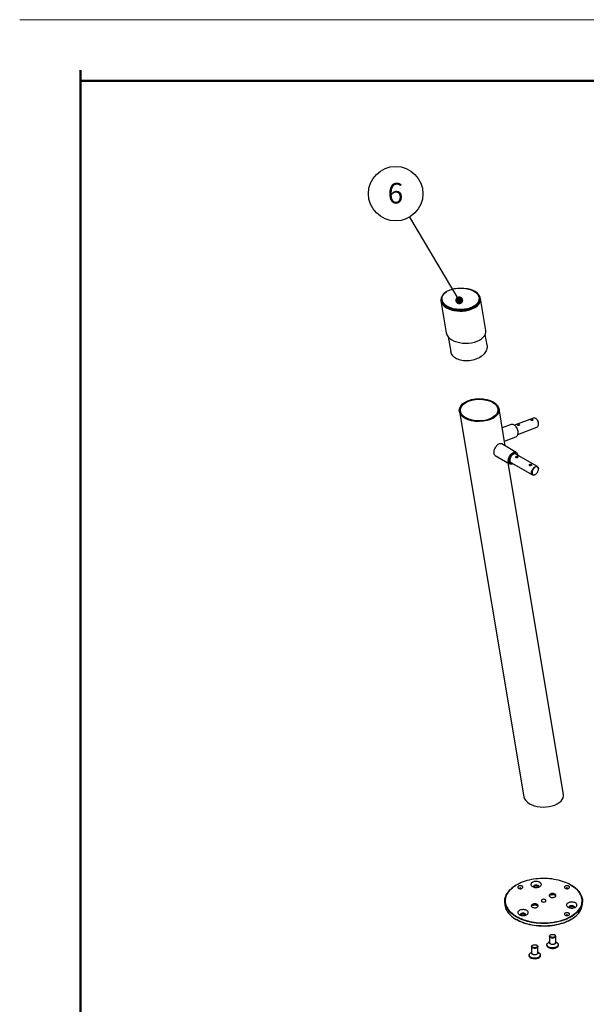
# Paper-space layout 'Sheet2' of a CAD drawing. Units: millimetres. Extents: x 0 to 210, y 7 to 298.
# Drawn here: x 0 to 73, y 172 to 298 of the extents above; entities that cross this region are included whole.
import ezdxf

# ---------------------------------------------------------------- set-up
doc = ezdxf.new("R2010")
doc.units = ezdxf.units.MM
doc.layers.add('FIGUURLIJN', color=179, linetype='Continuous', lineweight=25)
doc.styles.add('SLDTEXTSTYLE0', font='TXT', dxfattribs={"width": 0.75})
doc.dimstyles.new('SLDDIMSTYLE8', dxfattribs={"dimtxt": 0.18, "dimasz": 1.016, "dimexe": 0, "dimexo": 0.0625, "dimgap": 0, "dimtad": 0, "dimtih": 1, "dimtoh": 1, "dimdec": 0, "dimrnd": 1e-09, "dimzin": 0, "dimdsep": 46, "dimtxsty": 'Standard', "dimblk1": 'DOT', "dimblk2": 'DOT', "dimsah": 1, "dimcen": 0.09, "dimadec": 0, "dimazin": 0, "dimtfac": 1.016, "dimtdec": 0, "dimtofl": 0, "dimtmove": 0, "dimatfit": 3, "dimldrblk": 'DOT', "dimfxl": 1, "dimfrac": 2, "dimtolj": 1, "dimtzin": 0, "dimarcsym": 0})

# ---------------------------------------------------------------- blocks, each defined once
blk = doc.blocks.new('SW_NOTE_0_9')
at = {"layer": 'FIGUURLIJN', "color": 0}
blk.add_circle((-1.8, 3.02), 3.51, dxfattribs=at)
at = {"layer": 'FIGUURLIJN', "color": 0, "insert": (-1.83, 4.41), "char_height": 2.65, "attachment_point": 2, "style": 'SLDTEXTSTYLE0'}
blk.add_mtext('6', dxfattribs=at)
blk = doc.blocks.new('_Dot')
at = {"color": 0, "linetype": 'ByBlock', "lineweight": -2}
blk.add_line((-0.5, 0), (-1, 0), dxfattribs=at)
at = {"color": 0, "linetype": 'ByBlock', "const_width": 0.5}
blk.add_lwpolyline([(-0.25, 0, 1), (0.25, 0, 1)], format="xyb", close=True, dxfattribs=at)

psp = doc.layouts.new('Sheet2')

# ---------------------------------------------------------------- linework, layer by layer
at = {"color": 7, "linetype": 'Continuous', "lineweight": 18}
psp.add_line((209.66, 298.36), (-0.34, 298.36), dxfattribs=at)
at = {"color": 7, "linetype": 'Continuous', "lineweight": 50}
for p, q in [((7.48, 291.87), (7.48, 9.81)), ((7.48, 290.48), (201.74, 290.48))]:
    psp.add_line(p, q, dxfattribs=at)
at = {"color": 7, "linetype": 'Continuous', "lineweight": 25}
for p, q in [((54.02, 262.45), (54.02, 262.33)), ((58.82, 262.33), (58.82, 262.45)), ((59.68, 258.38), (58.99, 262.5)), ((53.89, 262.17), (54.58, 258.05)), ((54.83, 257.54), (55.15, 255.67)), ((59.83, 256.46), (59.6, 257.85)), ((56.27, 247.95), (64.58, 198.35)), ((62.17, 243.51), (61.37, 248.28)), ((65.79, 247.09), (63.36, 246.18)), ((62.92, 246.26), (61.78, 245.83)), ((63.59, 245.97), (63.57, 245.99)), ((63.8, 245), (66.23, 245.91)), ((66.28, 246.87), (66.27, 246.89)), ((66.46, 246.37), (66.46, 246.4)), ((62.07, 244.12), (63.52, 244.66)), ((63.83, 245.29), (63.83, 245.31)), ((63.59, 242.68), (61.72, 243.76)), ((60.87, 242.29), (62.74, 241.21)), ((66.31, 240.86), (63.52, 242.47)), ((63.76, 242.41), (63.77, 242.33)), ((69.68, 198.67), (62.53, 241.33)), ((62.89, 241.38), (65.68, 239.77)), ((66, 239.8), (66.03, 239.82)), ((66.44, 240.53), (66.44, 240.57)), ((63.62, 187.01), (63.58, 186.98)), ((70.65, 186.98), (70.62, 187.01)), ((62.12, 184.94), (62.12, 184.62)), ((72.12, 184.62), (72.12, 184.94)), ((63.58, 182.58), (63.62, 182.56)), ((70.62, 182.56), (70.65, 182.58)), ((67.87, 180.41), (67.87, 179.6)), ((68.02, 180.59), (67.98, 180.57)), ((68.55, 180.57), (68.51, 180.59)), ((68.67, 179.6), (68.67, 180.41)), ((65.57, 179.08), (65.57, 178.27)), ((65.72, 179.27), (65.68, 179.24)), ((66.25, 179.24), (66.21, 179.27)), ((66.37, 178.27), (66.37, 179.08)), ((67.54, 179.32), (67.54, 179.23)), ((67.87, 179.68), (67.75, 179.62)), ((67.86, 179.6), (67.87, 179.63)), ((68.66, 179.58), (68.67, 179.6)), ((68.78, 179.62), (68.67, 179.68)), ((68.99, 179.23), (68.99, 179.32)), ((65.24, 178), (65.24, 177.9)), ((65.57, 178.36), (65.45, 178.29)), ((65.57, 178.27), (65.57, 178.25)), ((66.48, 178.29), (66.37, 178.36)), ((66.69, 177.9), (66.69, 178))]:
    psp.add_line(p, q, dxfattribs=at)
at = {"color": 7, "linetype": 'Continuous', "lineweight": 25, "flags": 128}
for points in [[(58.12, 263.43), (58.26, 263.34), (58.38, 263.25), (58.49, 263.15), (58.59, 263.04), (58.67, 262.93), (58.73, 262.82), (58.78, 262.7), (58.81, 262.58), (58.82, 262.46), (58.81, 262.34), (58.79, 262.23), (58.75, 262.11), (58.69, 261.99), (58.61, 261.88), (58.52, 261.78), (58.41, 261.68), (58.29, 261.58), (58.15, 261.49), (58, 261.41), (57.84, 261.33), (57.67, 261.27), (57.49, 261.21), (57.3, 261.16), (57.11, 261.12), (56.91, 261.09), (56.7, 261.07), (56.5, 261.06), (56.29, 261.06), (56.09, 261.08), (55.88, 261.1), (55.68, 261.13), (55.49, 261.17), (55.3, 261.22), (55.12, 261.28), (54.96, 261.35), (54.8, 261.43), (54.65, 261.51), (54.52, 261.6), (54.4, 261.7), (54.3, 261.8), (54.21, 261.91), (54.14, 262.02), (54.08, 262.14), (54.04, 262.26), (54.02, 262.37), (54.02, 262.49), (54.04, 262.61), (54.07, 262.73), (54.12, 262.85), (54.19, 262.96), (54.27, 263.07), (54.37, 263.17), (54.49, 263.27), (54.62, 263.36), (54.76, 263.45), (54.92, 263.53), (55.08, 263.6), (55.26, 263.66), (55.44, 263.71), (55.63, 263.76), (55.83, 263.79), (56.03, 263.82), (56.24, 263.83), (56.45, 263.83), (56.65, 263.83), (56.86, 263.81), (57.06, 263.78), (57.25, 263.75), (57.45, 263.7), (57.63, 263.65), (57.8, 263.58), (57.97, 263.51), (58.12, 263.43)], [(58.82, 262.33), (58.81, 262.22), (58.79, 262.1), (58.75, 261.99), (58.69, 261.87), (58.61, 261.76), (58.52, 261.65), (58.41, 261.55), (58.29, 261.46), (58.15, 261.37), (58, 261.29), (57.84, 261.21), (57.67, 261.14), (57.49, 261.09), (57.3, 261.04), (57.11, 261), (56.91, 260.97), (56.7, 260.95), (56.5, 260.94), (56.29, 260.94), (56.09, 260.95), (55.88, 260.98), (55.68, 261.01), (55.49, 261.05), (55.3, 261.1), (55.12, 261.16), (54.96, 261.23), (54.8, 261.3), (54.65, 261.39), (54.52, 261.48), (54.4, 261.58), (54.3, 261.68), (54.21, 261.79), (54.14, 261.9), (54.08, 262.02), (54.04, 262.13), (54.02, 262.25), (54.02, 262.33)], [(59.83, 256.46), (59.83, 256.45), (59.85, 256.31), (59.84, 256.17), (59.82, 256.03), (59.78, 255.89), (59.72, 255.76), (59.65, 255.62), (59.56, 255.49), (59.46, 255.36), (59.34, 255.24), (59.2, 255.12), (59.06, 255.02), (58.9, 254.91), (58.73, 254.82), (58.56, 254.74), (58.37, 254.66), (58.18, 254.6), (57.99, 254.55), (57.79, 254.51), (57.58, 254.48), (57.38, 254.46), (57.18, 254.45), (56.98, 254.46), (56.78, 254.47), (56.59, 254.5), (56.41, 254.54), (56.23, 254.6), (56.07, 254.66), (55.91, 254.73), (55.76, 254.82), (55.63, 254.91), (55.52, 255.01), (55.41, 255.12), (55.32, 255.24), (55.25, 255.36), (55.2, 255.49), (55.16, 255.62), (55.15, 255.67)], [(66.23, 245.91), (66.28, 245.93), (66.33, 245.98), (66.38, 246.04), (66.42, 246.11), (66.45, 246.2), (66.46, 246.29), (66.46, 246.39), (66.45, 246.49), (66.42, 246.6), (66.38, 246.7), (66.34, 246.79), (66.28, 246.88), (66.21, 246.95), (66.14, 247.02), (66.07, 247.06), (65.99, 247.1), (65.91, 247.11), (65.84, 247.11), (65.79, 247.09)], [(63.52, 244.66), (63.56, 244.68), (63.63, 244.73), (63.69, 244.79), (63.75, 244.87), (63.79, 244.96), (63.81, 245.06), (63.83, 245.17), (63.83, 245.28), (63.82, 245.4), (63.8, 245.52), (63.76, 245.64), (63.71, 245.75), (63.66, 245.86), (63.59, 245.96), (63.51, 246.05), (63.43, 246.13), (63.35, 246.19), (63.26, 246.24), (63.17, 246.27), (63.08, 246.28), (63, 246.27), (62.92, 246.26)], [(63.95, 246.15), (63.97, 246.16), (63.98, 246.18), (63.97, 246.21), (63.94, 246.23), (63.9, 246.25), (63.85, 246.26), (63.8, 246.26), (63.76, 246.25), (63.74, 246.23), (63.73, 246.21), (63.74, 246.19), (63.74, 246.18)], [(65.69, 246.8), (65.71, 246.81), (65.72, 246.84), (65.71, 246.86), (65.68, 246.88), (65.64, 246.9), (65.59, 246.91), (65.55, 246.91), (65.51, 246.9), (65.48, 246.88), (65.47, 246.86), (65.48, 246.84), (65.48, 246.83)], [(61.72, 243.76), (61.72, 243.77), (61.65, 243.79), (61.57, 243.8), (61.49, 243.8), (61.41, 243.78), (61.32, 243.74), (61.23, 243.68), (61.15, 243.62), (61.06, 243.54), (60.99, 243.45), (60.91, 243.35), (60.85, 243.24), (60.8, 243.13), (60.75, 243.02), (60.72, 242.9), (60.7, 242.79), (60.69, 242.69), (60.7, 242.59), (60.72, 242.5), (60.75, 242.42), (60.79, 242.36), (60.84, 242.31), (60.87, 242.29)], [(63.14, 241.23), (63.08, 241.21), (62.99, 241.18), (62.91, 241.17), (62.83, 241.18), (62.76, 241.2), (62.7, 241.24), (62.65, 241.29), (62.61, 241.36), (62.59, 241.44), (62.57, 241.53), (62.57, 241.63), (62.58, 241.74), (62.6, 241.85), (62.64, 241.96), (62.68, 242.07), (62.74, 242.18), (62.81, 242.29), (62.88, 242.39), (62.96, 242.48), (63.04, 242.55), (63.13, 242.62), (63.22, 242.67), (63.3, 242.7), (63.39, 242.72), (63.47, 242.72), (63.54, 242.71), (63.6, 242.68), (63.66, 242.63), (63.71, 242.57), (63.74, 242.49), (63.76, 242.41), (63.76, 242.41)], [(63.77, 242.33), (63.76, 242.36), (63.74, 242.44), (63.71, 242.51), (63.66, 242.57), (63.61, 242.62), (63.55, 242.64), (63.47, 242.66), (63.4, 242.65), (63.32, 242.63), (63.23, 242.59), (63.15, 242.54), (63.06, 242.48), (62.98, 242.4), (62.91, 242.31), (62.84, 242.22), (62.78, 242.11), (62.73, 242.01), (62.69, 241.9), (62.66, 241.79), (62.64, 241.68), (62.64, 241.58), (62.65, 241.49), (62.67, 241.41), (62.7, 241.34), (62.74, 241.28), (62.8, 241.24), (62.86, 241.21), (62.93, 241.2), (63.01, 241.2), (63.09, 241.22), (63.13, 241.24)], [(63.52, 242.47), (63.5, 242.49), (63.44, 242.5), (63.37, 242.5), (63.3, 242.48), (63.22, 242.45), (63.15, 242.4), (63.07, 242.34), (63, 242.27), (62.94, 242.19), (62.88, 242.09), (62.83, 242), (62.8, 241.9), (62.77, 241.8), (62.76, 241.71), (62.76, 241.62), (62.77, 241.54), (62.8, 241.48), (62.83, 241.42), (62.88, 241.38), (62.89, 241.38)], [(63.57, 242.12), (63.55, 242.09), (63.54, 242.05), (63.55, 242.02), (63.57, 242), (63.61, 241.98), (63.62, 241.98)], [(63.73, 242), (63.75, 242.01), (63.78, 242.04), (63.78, 242.08), (63.77, 242.11), (63.75, 242.13), (63.71, 242.15), (63.66, 242.15), (63.61, 242.14), (63.57, 242.12)], [(65.34, 241.1), (65.31, 241.07), (65.3, 241.03), (65.31, 241), (65.34, 240.98), (65.38, 240.96), (65.39, 240.96)], [(65.49, 240.98), (65.52, 240.99), (65.54, 241.02), (65.55, 241.06), (65.54, 241.09), (65.51, 241.11), (65.47, 241.13), (65.43, 241.13), (65.38, 241.12), (65.34, 241.1), (65.34, 241.1)], [(66, 239.8), (65.94, 239.77), (65.87, 239.74), (65.8, 239.74), (65.73, 239.74), (65.68, 239.77), (65.63, 239.81), (65.59, 239.86), (65.56, 239.93), (65.55, 240.01), (65.55, 240.1), (65.56, 240.19), (65.59, 240.29), (65.63, 240.39), (65.67, 240.48), (65.73, 240.57), (65.79, 240.66), (65.86, 240.73), (65.94, 240.79), (66.01, 240.84), (66.09, 240.87), (66.16, 240.89), (66.23, 240.89), (66.29, 240.87), (66.34, 240.84), (66.39, 240.79), (66.42, 240.73), (66.44, 240.66), (66.44, 240.66)], [(66.44, 240.61), (66.42, 240.68), (66.39, 240.74), (66.35, 240.78), (66.3, 240.81), (66.24, 240.82), (66.17, 240.82), (66.1, 240.8), (66.03, 240.77), (65.96, 240.72), (65.89, 240.66), (65.83, 240.59), (65.77, 240.5), (65.72, 240.42), (65.68, 240.33), (65.65, 240.23), (65.63, 240.14), (65.62, 240.06), (65.63, 239.98), (65.65, 239.91), (65.68, 239.85), (65.72, 239.81), (65.77, 239.78), (65.83, 239.76), (65.89, 239.77), (65.96, 239.78), (66.03, 239.82), (66.1, 239.87), (66.17, 239.93), (66.24, 240), (66.3, 240.08), (66.35, 240.17), (66.39, 240.26), (66.42, 240.35), (66.44, 240.44), (66.44, 240.53), (66.44, 240.61)], [(66.44, 240.66), (66.44, 240.57), (66.44, 240.57)], [(63.62, 182.96), (63.83, 182.85), (64.06, 182.74), (64.3, 182.64), (64.55, 182.54), (64.8, 182.46), (65.07, 182.38), (65.34, 182.32), (65.62, 182.26), (65.91, 182.21), (66.2, 182.18), (66.49, 182.15), (66.78, 182.13), (67.08, 182.13), (67.38, 182.13), (67.67, 182.15), (67.96, 182.17), (68.25, 182.2), (68.54, 182.25), (68.82, 182.3), (69.1, 182.37), (69.36, 182.44), (69.62, 182.52), (69.87, 182.61), (70.11, 182.71), (70.34, 182.82), (70.56, 182.93), (70.77, 183.06), (70.96, 183.19), (71.14, 183.32), (71.31, 183.46), (71.46, 183.61), (71.59, 183.76), (71.71, 183.92), (71.81, 184.08), (71.9, 184.25), (71.97, 184.41), (72.02, 184.58), (72.05, 184.75), (72.06, 184.92), (72.06, 185.09), (72.04, 185.26), (72.01, 185.43), (71.95, 185.6), (71.88, 185.77), (71.79, 185.93), (71.68, 186.09), (71.56, 186.24), (71.42, 186.4), (71.27, 186.54), (71.1, 186.68), (70.92, 186.82), (70.72, 186.94), (70.51, 187.06), (70.29, 187.18), (70.06, 187.28), (69.81, 187.38), (69.56, 187.47), (69.3, 187.55), (69.03, 187.62), (68.75, 187.68), (68.47, 187.73), (68.18, 187.78), (67.89, 187.81), (67.6, 187.83), (67.3, 187.84), (67, 187.84), (66.71, 187.83), (66.41, 187.81), (66.12, 187.78), (65.83, 187.75), (65.55, 187.7), (65.27, 187.64), (65, 187.57), (64.74, 187.49), (64.48, 187.4), (64.24, 187.31), (64, 187.21), (63.78, 187.09), (63.56, 186.97), (63.36, 186.85), (63.18, 186.72), (63.01, 186.58), (62.85, 186.43), (62.71, 186.28), (62.58, 186.13), (62.47, 185.97), (62.38, 185.81), (62.3, 185.64), (62.24, 185.47), (62.2, 185.3), (62.17, 185.13), (62.17, 184.96), (62.18, 184.79), (62.21, 184.62), (62.25, 184.45), (62.32, 184.29), (62.4, 184.12), (62.49, 183.96), (62.61, 183.8), (62.74, 183.65), (62.89, 183.5), (63.05, 183.36), (63.22, 183.22), (63.41, 183.09), (63.62, 182.96)], [(63.58, 182.9), (63.38, 183.03), (63.19, 183.16), (63.01, 183.3), (62.85, 183.44), (62.7, 183.59), (62.57, 183.74), (62.46, 183.9), (62.36, 184.06), (62.27, 184.22), (62.21, 184.39), (62.16, 184.56), (62.13, 184.73), (62.12, 184.9), (62.12, 185.07), (62.14, 185.24), (62.18, 185.41), (62.24, 185.58), (62.31, 185.75), (62.4, 185.91), (62.51, 186.07), (62.63, 186.22), (62.77, 186.37), (62.93, 186.52), (63.1, 186.66), (63.28, 186.8), (63.48, 186.92), (63.58, 186.98)], [(70.65, 186.98), (70.85, 186.86), (71.04, 186.73), (71.22, 186.59), (71.38, 186.45), (71.53, 186.3), (71.66, 186.15), (71.78, 185.99), (71.88, 185.83), (71.96, 185.66), (72.02, 185.5), (72.07, 185.33), (72.1, 185.16), (72.12, 184.99), (72.11, 184.82), (72.09, 184.65), (72.05, 184.48), (71.99, 184.31), (71.92, 184.14), (71.83, 183.98), (71.72, 183.82), (71.6, 183.66), (71.46, 183.51), (71.3, 183.37), (71.13, 183.23), (70.95, 183.09), (70.75, 182.96), (70.55, 182.84), (70.32, 182.73), (70.09, 182.62), (69.85, 182.53), (69.59, 182.44), (69.33, 182.36), (69.06, 182.29), (68.79, 182.22), (68.51, 182.17), (68.22, 182.13), (67.93, 182.1), (67.63, 182.07), (67.34, 182.06), (67.04, 182.06), (66.75, 182.07), (66.45, 182.08), (66.16, 182.11), (65.87, 182.15), (65.58, 182.2), (65.31, 182.25), (65.03, 182.32), (64.77, 182.4), (64.51, 182.48), (64.26, 182.57), (64.02, 182.68), (63.8, 182.79), (63.58, 182.9)], [(63.87, 186.58), (63.93, 186.55), (64.01, 186.54), (64.08, 186.53), (64.16, 186.53), (64.23, 186.54), (64.3, 186.56), (64.36, 186.59), (64.41, 186.63), (64.44, 186.67), (64.45, 186.71), (64.44, 186.76), (64.42, 186.8), (64.37, 186.84), (64.32, 186.87), (64.25, 186.9), (64.18, 186.91), (64.1, 186.91), (64.02, 186.91), (63.95, 186.89), (63.89, 186.86), (63.84, 186.83), (63.8, 186.79), (63.78, 186.75), (63.78, 186.7), (63.79, 186.66), (63.82, 186.62), (63.87, 186.58)], [(64.24, 186.54), (64.24, 186.55), (64.23, 186.57), (64.2, 186.6), (64.16, 186.61), (64.11, 186.62), (64.06, 186.61), (64.02, 186.6), (64, 186.57), (63.99, 186.55), (63.99, 186.54)], [(65.67, 186.8), (65.75, 186.76), (65.85, 186.73), (65.95, 186.7), (66.06, 186.69), (66.17, 186.69), (66.28, 186.7), (66.39, 186.71), (66.49, 186.74), (66.58, 186.78), (66.66, 186.83), (66.72, 186.88), (66.77, 186.93), (66.8, 187), (66.82, 187.06), (66.81, 187.12), (66.79, 187.19), (66.75, 187.25), (66.69, 187.3), (66.62, 187.35), (66.54, 187.39), (66.44, 187.42), (66.34, 187.45), (66.23, 187.46), (66.12, 187.46), (66.01, 187.46), (65.9, 187.44), (65.8, 187.41), (65.71, 187.37), (65.63, 187.33), (65.57, 187.27), (65.52, 187.22), (65.49, 187.16), (65.47, 187.09), (65.48, 187.03), (65.5, 186.97), (65.54, 186.91), (65.6, 186.85), (65.67, 186.8)], [(66.46, 186.74), (66.47, 186.75), (66.48, 186.8), (66.48, 186.84), (66.45, 186.89), (66.41, 186.92), (66.35, 186.96), (66.29, 186.98), (66.21, 186.99), (66.14, 187), (66.06, 186.99), (65.99, 186.97), (65.92, 186.95), (65.87, 186.91), (65.83, 186.87), (65.81, 186.83), (65.81, 186.79), (65.83, 186.74), (65.83, 186.74)], [(66.46, 186.74), (66.45, 186.75), (66.41, 186.79), (66.35, 186.82), (66.29, 186.84), (66.21, 186.86), (66.14, 186.86), (66.06, 186.86), (65.99, 186.84), (65.92, 186.81), (65.87, 186.78), (65.83, 186.74), (65.83, 186.74)], [(69.88, 186.58), (69.94, 186.55), (70.02, 186.54), (70.09, 186.53), (70.17, 186.53), (70.25, 186.54), (70.31, 186.56), (70.37, 186.59), (70.42, 186.63), (70.45, 186.67), (70.46, 186.71), (70.45, 186.76), (70.43, 186.8), (70.38, 186.84), (70.33, 186.87), (70.26, 186.9), (70.19, 186.91), (70.11, 186.91), (70.03, 186.91), (69.96, 186.89), (69.9, 186.86), (69.85, 186.83), (69.81, 186.79), (69.79, 186.75), (69.79, 186.7), (69.8, 186.66), (69.84, 186.62), (69.88, 186.58)], [(70.25, 186.54), (70.25, 186.55), (70.24, 186.57), (70.21, 186.6), (70.17, 186.61), (70.12, 186.62), (70.07, 186.61), (70.03, 186.6), (70.01, 186.57), (70, 186.55), (70, 186.54)], [(66.9, 184.86), (66.96, 184.84), (67.03, 184.82), (67.11, 184.81), (67.18, 184.82), (67.25, 184.83), (67.31, 184.85), (67.36, 184.89), (67.4, 184.93), (67.41, 184.97), (67.41, 185.01), (67.39, 185.05), (67.35, 185.09), (67.3, 185.12), (67.24, 185.14), (67.16, 185.16), (67.09, 185.16), (67.01, 185.15), (66.95, 185.13), (66.89, 185.1), (66.85, 185.06), (66.82, 185.02), (66.82, 184.98), (66.83, 184.94), (66.86, 184.9), (66.9, 184.86)], [(67.96, 185.47), (68.02, 185.44), (68.1, 185.41), (68.19, 185.4), (68.28, 185.4), (68.36, 185.4), (68.45, 185.42), (68.52, 185.44), (68.59, 185.48), (68.64, 185.52), (68.68, 185.57), (68.7, 185.62), (68.7, 185.67), (68.69, 185.72), (68.65, 185.77), (68.6, 185.81), (68.54, 185.84), (68.47, 185.87), (68.39, 185.89), (68.3, 185.9), (68.21, 185.9), (68.12, 185.89), (68.04, 185.87), (67.97, 185.84), (67.91, 185.8), (67.87, 185.75), (67.84, 185.71), (67.83, 185.65), (67.83, 185.6), (67.86, 185.55), (67.9, 185.51), (67.96, 185.47)], [(67.83, 185.61), (67.85, 185.65), (67.89, 185.7), (67.94, 185.74), (68.01, 185.77), (68.08, 185.8), (68.17, 185.81), (68.25, 185.82), (68.34, 185.82), (68.43, 185.8), (68.51, 185.78), (68.57, 185.75)], [(62.12, 184.62), (62.12, 184.57), (62.13, 184.4), (62.16, 184.23), (62.21, 184.06), (62.27, 183.9), (62.36, 183.73), (62.46, 183.57), (62.57, 183.41), (62.7, 183.26), (62.85, 183.11), (63.01, 182.97), (63.19, 182.83), (63.38, 182.7), (63.58, 182.58)], [(63.58, 182.58), (63.8, 182.46), (64.02, 182.35), (64.26, 182.25), (64.51, 182.15), (64.77, 182.07), (65.03, 181.99), (65.31, 181.93), (65.58, 181.87), (65.87, 181.82), (66.16, 181.78), (66.45, 181.76), (66.75, 181.74), (67.04, 181.73), (67.34, 181.73), (67.63, 181.75), (67.93, 181.77), (68.22, 181.8), (68.51, 181.84), (68.79, 181.9), (69.06, 181.96), (69.33, 182.03), (69.59, 182.11), (69.85, 182.2), (70.09, 182.3), (70.32, 182.4), (70.55, 182.52), (70.75, 182.64), (70.95, 182.77), (71.13, 182.9), (71.3, 183.04), (71.46, 183.19), (71.6, 183.34), (71.72, 183.49), (71.83, 183.65), (71.92, 183.82), (71.99, 183.98), (72.05, 184.15), (72.09, 184.32), (72.11, 184.49), (72.12, 184.62)], [(63.99, 183.18), (64.07, 183.14), (64.17, 183.11), (64.27, 183.08), (64.38, 183.07), (64.49, 183.07), (64.6, 183.07), (64.71, 183.09), (64.81, 183.12), (64.9, 183.16), (64.98, 183.2), (65.04, 183.26), (65.09, 183.31), (65.12, 183.37), (65.14, 183.44), (65.13, 183.5), (65.11, 183.56), (65.07, 183.62), (65.01, 183.68), (64.94, 183.73), (64.85, 183.77), (64.76, 183.8), (64.66, 183.83), (64.55, 183.84), (64.44, 183.84), (64.33, 183.83), (64.22, 183.82), (64.12, 183.79), (64.03, 183.75), (63.95, 183.7), (63.89, 183.65), (63.84, 183.6), (63.81, 183.53), (63.79, 183.47), (63.8, 183.41), (63.82, 183.34), (63.86, 183.28), (63.92, 183.23), (63.99, 183.18)], [(65.66, 184.14), (65.73, 184.11), (65.8, 184.09), (65.89, 184.07), (65.98, 184.07), (66.07, 184.08), (66.15, 184.09), (66.23, 184.12), (66.29, 184.15), (66.34, 184.19), (66.38, 184.24), (66.4, 184.29), (66.4, 184.34), (66.39, 184.39), (66.35, 184.44), (66.31, 184.48), (66.24, 184.52), (66.17, 184.55), (66.09, 184.56), (66, 184.57), (65.91, 184.57), (65.83, 184.56), (65.74, 184.54), (65.67, 184.51), (65.61, 184.47), (65.57, 184.43), (65.54, 184.38), (65.53, 184.33), (65.54, 184.28), (65.56, 184.23), (65.6, 184.18), (65.66, 184.14)], [(65.53, 184.28), (65.55, 184.32), (65.59, 184.37), (65.64, 184.41), (65.71, 184.45), (65.78, 184.47), (65.87, 184.49), (65.96, 184.49), (66.04, 184.49), (66.13, 184.48), (66.21, 184.45), (66.28, 184.42)], [(70.26, 184.15), (70.35, 184.11), (70.44, 184.08), (70.55, 184.05), (70.66, 184.04), (70.77, 184.04), (70.88, 184.04), (70.98, 184.06), (71.08, 184.09), (71.17, 184.13), (71.25, 184.17), (71.32, 184.23), (71.36, 184.28), (71.4, 184.34), (71.41, 184.41), (71.41, 184.47), (71.38, 184.54), (71.34, 184.59), (71.29, 184.65), (71.21, 184.7), (71.13, 184.74), (71.03, 184.77), (70.93, 184.8), (70.82, 184.81), (70.71, 184.81), (70.6, 184.8), (70.49, 184.79), (70.39, 184.76), (70.3, 184.72), (70.23, 184.68), (70.16, 184.62), (70.11, 184.57), (70.08, 184.5), (70.07, 184.44), (70.07, 184.38), (70.09, 184.31), (70.13, 184.25), (70.19, 184.2), (70.26, 184.15)], [(71.05, 184.08), (71.06, 184.1), (71.08, 184.15), (71.07, 184.19), (71.04, 184.23), (71, 184.27), (70.95, 184.3), (70.88, 184.33), (70.81, 184.34), (70.73, 184.35), (70.65, 184.34), (70.58, 184.32), (70.51, 184.3), (70.46, 184.26), (70.42, 184.22), (70.4, 184.18), (70.4, 184.13), (70.42, 184.09), (70.42, 184.08)], [(71.06, 184.08), (71.04, 184.1), (71, 184.14), (70.95, 184.17), (70.88, 184.19), (70.81, 184.21), (70.73, 184.21), (70.65, 184.2), (70.58, 184.19), (70.51, 184.16), (70.46, 184.13), (70.42, 184.09), (70.42, 184.08)], [(70.62, 182.56), (70.56, 182.53), (70.34, 182.41), (70.11, 182.3), (69.87, 182.2), (69.62, 182.11), (69.36, 182.03), (69.1, 181.96), (68.82, 181.89), (68.54, 181.84), (68.25, 181.8), (67.96, 181.76), (67.67, 181.74), (67.38, 181.72), (67.08, 181.72), (66.78, 181.73), (66.49, 181.74), (66.2, 181.77), (65.91, 181.81), (65.62, 181.85), (65.34, 181.91), (65.07, 181.97), (64.8, 182.05), (64.55, 182.13), (64.3, 182.23), (64.06, 182.33), (63.83, 182.44), (63.62, 182.56)], [(64.78, 183.11), (64.79, 183.13), (64.8, 183.18), (64.79, 183.22), (64.77, 183.26), (64.73, 183.3), (64.67, 183.33), (64.61, 183.36), (64.53, 183.37), (64.45, 183.38), (64.38, 183.37), (64.3, 183.35), (64.24, 183.33), (64.19, 183.29), (64.15, 183.25), (64.13, 183.21), (64.13, 183.16), (64.14, 183.12), (64.15, 183.11)], [(64.78, 183.11), (64.77, 183.13), (64.73, 183.17), (64.67, 183.2), (64.61, 183.22), (64.53, 183.24), (64.45, 183.24), (64.38, 183.23), (64.3, 183.22), (64.24, 183.19), (64.19, 183.16), (64.15, 183.12), (64.15, 183.11)], [(69.88, 183.11), (69.94, 183.08), (70.02, 183.07), (70.09, 183.06), (70.17, 183.06), (70.25, 183.07), (70.31, 183.09), (70.37, 183.12), (70.42, 183.16), (70.45, 183.2), (70.46, 183.24), (70.45, 183.29), (70.43, 183.33), (70.38, 183.37), (70.33, 183.4), (70.26, 183.43), (70.19, 183.44), (70.11, 183.44), (70.03, 183.44), (69.96, 183.42), (69.9, 183.39), (69.85, 183.36), (69.81, 183.32), (69.79, 183.28), (69.79, 183.23), (69.8, 183.19), (69.84, 183.15), (69.88, 183.11)], [(70.25, 183.07), (70.25, 183.08), (70.24, 183.11), (70.21, 183.13), (70.17, 183.14), (70.12, 183.15), (70.07, 183.14), (70.03, 183.13), (70.01, 183.11), (70, 183.08), (70, 183.07)], [(68.61, 180.53), (68.64, 180.48), (68.66, 180.44), (68.66, 180.39), (68.65, 180.34), (68.61, 180.29), (68.56, 180.25), (68.49, 180.22), (68.42, 180.19), (68.33, 180.18), (68.25, 180.18), (68.16, 180.18), (68.08, 180.2), (68.01, 180.23), (67.95, 180.27), (67.9, 180.31), (67.88, 180.36), (67.87, 180.4), (67.87, 180.45), (67.9, 180.5), (67.94, 180.55), (67.98, 180.57)], [(68.56, 180.56), (68.59, 180.52), (68.61, 180.47), (68.61, 180.42), (68.59, 180.38), (68.55, 180.34), (68.49, 180.3), (68.43, 180.28), (68.35, 180.26), (68.28, 180.25), (68.2, 180.26), (68.12, 180.27), (68.05, 180.3), (67.99, 180.33), (67.95, 180.37), (67.93, 180.41), (67.92, 180.46), (67.93, 180.5), (67.96, 180.55), (68.01, 180.58), (68.07, 180.62), (68.14, 180.64), (68.21, 180.65), (68.29, 180.65), (68.37, 180.64), (68.45, 180.62), (68.51, 180.59), (68.56, 180.56)], [(68.55, 180.57), (68.55, 180.57), (68.61, 180.53)], [(66.32, 179.19), (66.35, 179.14), (66.37, 179.09), (66.36, 179.04), (66.34, 178.99), (66.3, 178.95), (66.24, 178.91), (66.17, 178.88), (66.09, 178.86), (66.01, 178.85), (65.92, 178.85), (65.84, 178.86), (65.76, 178.88), (65.69, 178.91), (65.63, 178.95), (65.59, 179), (65.57, 179.05), (65.57, 179.1), (65.58, 179.14), (65.61, 179.19), (65.66, 179.23), (65.68, 179.24)], [(66.27, 179.22), (66.3, 179.18), (66.31, 179.13), (66.3, 179.08), (66.28, 179.04), (66.23, 179), (66.18, 178.97), (66.11, 178.94), (66.03, 178.93), (65.95, 178.93), (65.87, 178.93), (65.8, 178.95), (65.73, 178.98), (65.68, 179.01), (65.64, 179.06), (65.62, 179.1), (65.62, 179.15), (65.64, 179.19), (65.68, 179.23), (65.73, 179.27), (65.79, 179.3), (65.86, 179.32), (65.94, 179.32), (66.02, 179.32), (66.1, 179.31), (66.17, 179.29), (66.23, 179.26), (66.27, 179.22)], [(66.25, 179.24), (66.27, 179.23), (66.32, 179.19)], [(68.88, 179.54), (68.93, 179.48), (68.97, 179.42), (68.99, 179.36), (68.99, 179.29), (68.97, 179.23), (68.94, 179.16), (68.89, 179.1), (68.82, 179.05), (68.74, 179), (68.65, 178.97), (68.55, 178.94), (68.44, 178.92), (68.33, 178.9), (68.21, 178.9), (68.1, 178.91), (67.99, 178.93), (67.89, 178.96), (67.8, 179), (67.72, 179.05), (67.65, 179.1), (67.6, 179.16), (67.56, 179.22), (67.54, 179.29), (67.54, 179.35), (67.56, 179.42), (67.59, 179.48), (67.64, 179.54), (67.71, 179.59), (67.75, 179.62)], [(68.99, 179.23), (68.99, 179.2), (68.97, 179.13), (68.94, 179.07), (68.89, 179.01), (68.82, 178.96), (68.74, 178.91), (68.65, 178.87), (68.55, 178.84), (68.44, 178.82), (68.33, 178.81), (68.21, 178.81), (68.1, 178.82), (67.99, 178.84), (67.89, 178.87), (67.8, 178.91), (67.72, 178.95), (67.65, 179.01), (67.6, 179.07), (67.56, 179.13), (67.54, 179.19), (67.54, 179.23)], [(68.78, 179.62), (68.81, 179.6), (68.88, 179.54)], [(66.61, 178.19), (66.65, 178.13), (66.68, 178.06), (66.69, 178), (66.68, 177.93), (66.66, 177.87), (66.62, 177.81), (66.56, 177.75), (66.48, 177.7), (66.4, 177.66), (66.3, 177.62), (66.2, 177.6), (66.09, 177.58), (65.97, 177.58), (65.86, 177.58), (65.75, 177.6), (65.64, 177.62), (65.55, 177.65), (65.46, 177.7), (65.38, 177.75), (65.32, 177.8), (65.28, 177.86), (65.25, 177.93), (65.24, 177.99), (65.25, 178.06), (65.28, 178.12), (65.32, 178.18), (65.38, 178.24), (65.45, 178.29), (65.45, 178.29)], [(66.69, 177.9), (66.68, 177.84), (66.66, 177.78), (66.62, 177.71), (66.56, 177.66), (66.48, 177.61), (66.4, 177.56), (66.3, 177.53), (66.2, 177.5), (66.09, 177.49), (65.97, 177.48), (65.86, 177.49), (65.75, 177.5), (65.64, 177.53), (65.55, 177.56), (65.46, 177.6), (65.38, 177.65), (65.32, 177.71), (65.28, 177.77), (65.25, 177.83), (65.24, 177.9), (65.24, 177.9)], [(65.56, 178.28), (65.56, 178.29), (65.57, 178.3)], [(66.48, 178.29), (66.55, 178.24), (66.61, 178.19)]]:
    psp.add_lwpolyline(points, dxfattribs=at)
at = {"color": 8, "linetype": 'Continuous', "lineweight": 25, "flags": 128}
for points in [[(68.67, 179.63), (68.67, 179.61), (68.67, 179.56), (68.66, 179.51), (68.63, 179.47), (68.58, 179.43), (68.52, 179.39), (68.44, 179.37), (68.36, 179.35), (68.28, 179.34), (68.19, 179.35), (68.11, 179.36), (68.03, 179.39), (67.97, 179.42), (67.92, 179.46), (67.88, 179.5), (67.86, 179.55), (67.86, 179.6), (67.86, 179.6)], [(67.87, 179.6), (67.87, 179.59), (67.88, 179.54), (67.9, 179.5), (67.95, 179.46), (68.01, 179.42), (68.08, 179.39), (68.16, 179.37), (68.25, 179.37), (68.33, 179.37), (68.42, 179.38), (68.49, 179.41), (68.56, 179.44), (68.61, 179.48), (68.65, 179.53), (68.66, 179.58), (68.66, 179.58)], [(66.37, 178.3), (66.37, 178.27), (66.37, 178.22), (66.35, 178.17), (66.31, 178.13), (66.26, 178.09), (66.19, 178.06), (66.12, 178.03), (66.03, 178.02), (65.95, 178.02), (65.86, 178.02), (65.78, 178.04), (65.71, 178.07), (65.65, 178.1), (65.6, 178.14), (65.57, 178.19), (65.56, 178.24), (65.56, 178.28)], [(65.57, 178.25), (65.57, 178.23), (65.59, 178.19), (65.63, 178.14), (65.69, 178.1), (65.76, 178.07), (65.84, 178.05), (65.92, 178.04), (66.01, 178.04), (66.09, 178.05), (66.17, 178.07), (66.24, 178.1), (66.3, 178.14), (66.34, 178.18), (66.36, 178.23), (66.37, 178.27)]]:
    psp.add_lwpolyline(points, dxfattribs=at)
at = {"color": 7, "linetype": 'Continuous', "lineweight": 25}
for centre, radius, start, end in [((62.68, 245.26), 1.15, 2.855, 38.1236), ((65.62, 246.36), 0.838, 2.8182, 38.1604), ((68.27, 184.34), 1.38, 72.9772, 107.0228), ((68.47, 185.53), 0.236, 18.3792, 64.5689), ((65.97, 183.02), 1.38, 72.9772, 107.0228), ((66.17, 184.21), 0.236, 18.3792, 64.5689)]:
    psp.add_arc(centre, radius, start, end, dxfattribs=at)
for centre, major_axis, start_param, end_param in [((56.44, 262.34), (2.56, 0.03), 3.911689, 7.479805), ((56.44, 262.34), (2.56, 0.03), 2.390076, 3.911689), ((56.44, 262.34), (2.42, 0.03), 3.089416, 3.911689), ((56.44, 262.34), (2.42, 0.03), 3.911689, 6.559078), ((57.13, 258.21), (2.56, 0.03), 3.230163, 3.911689), ((57.13, 258.21), (2.56, 0.03), 3.911689, 6.371756), ((67.13, 198.51), (2.56, 0.03), 3.230163, 3.911689), ((67.13, 198.51), (2.56, 0.03), 3.911689, 6.371756)]:
    psp.add_ellipse(centre, major_axis=major_axis, ratio=0.577152, start_param=start_param, end_param=end_param, dxfattribs=at)
for major_axis in [(2.56, 0.03), (2.42, 0.03)]:
    psp.add_ellipse((58.82, 248.12), major_axis=major_axis, ratio=0.577152, dxfattribs=at)
for points in [[(63.86, 246.28), (63.84, 246.28), (63.8, 246.28), (63.76, 246.27), (63.73, 246.25), (63.71, 246.23), (63.71, 246.21), (63.73, 246.19), (63.76, 246.17), (63.8, 246.16), (63.84, 246.15), (63.89, 246.14), (63.93, 246.15), (63.97, 246.16), (64, 246.18), (64, 246.21), (63.99, 246.24), (63.96, 246.26), (63.92, 246.28), (63.89, 246.28), (63.86, 246.28), (63.86, 246.28)], [(65.6, 246.93), (65.58, 246.93), (65.55, 246.93), (65.5, 246.92), (65.47, 246.9), (65.45, 246.88), (65.45, 246.86), (65.47, 246.84), (65.51, 246.82), (65.54, 246.81), (65.59, 246.8), (65.63, 246.79), (65.68, 246.8), (65.71, 246.81), (65.74, 246.83), (65.74, 246.86), (65.73, 246.89), (65.7, 246.91), (65.66, 246.93), (65.63, 246.93), (65.61, 246.93), (65.6, 246.93)], [(63.8, 242.09), (63.8, 242.1), (63.79, 242.12), (63.76, 242.15), (63.72, 242.17), (63.66, 242.18), (63.61, 242.17), (63.57, 242.16), (63.54, 242.13), (63.52, 242.11), (63.51, 242.07), (63.52, 242.04), (63.55, 242.01), (63.58, 241.99), (63.63, 241.98), (63.69, 241.98), (63.73, 242), (63.77, 242.02), (63.79, 242.05), (63.8, 242.07), (63.8, 242.09), (63.8, 242.09)], [(65.57, 241.07), (65.56, 241.08), (65.56, 241.1), (65.53, 241.13), (65.48, 241.14), (65.43, 241.16), (65.38, 241.15), (65.33, 241.14), (65.3, 241.11), (65.29, 241.09), (65.28, 241.05), (65.29, 241.02), (65.31, 240.99), (65.35, 240.97), (65.4, 240.96), (65.45, 240.96), (65.5, 240.98), (65.54, 241), (65.56, 241.03), (65.57, 241.05), (65.57, 241.06), (65.57, 241.07)]]:
    psp.add_open_spline(points, degree=3, knots=[0, 0, 0, 0, 0.057445, 0.115137, 0.175285, 0.235675, 0.294262, 0.347728, 0.395103, 0.439879, 0.48648, 0.53776, 0.594181, 0.653803, 0.714287, 0.77385, 0.829484, 0.878807, 0.923962, 0.969485, 1, 1, 1, 1], dxfattribs=at)

# ---------------------------------------------------------------- block references
at = {"layer": 'FIGUURLIJN'}
psp.add_blockref('SW_NOTE_0_9', (49.87, 272.95), dxfattribs=at)

# ---------------------------------------------------------------- leaders
psp.add_leader([(56.25, 262.25), (49.87, 272.95)], dimstyle='SLDDIMSTYLE8', dxfattribs=at)

doc.saveas('drawing.dxf')
